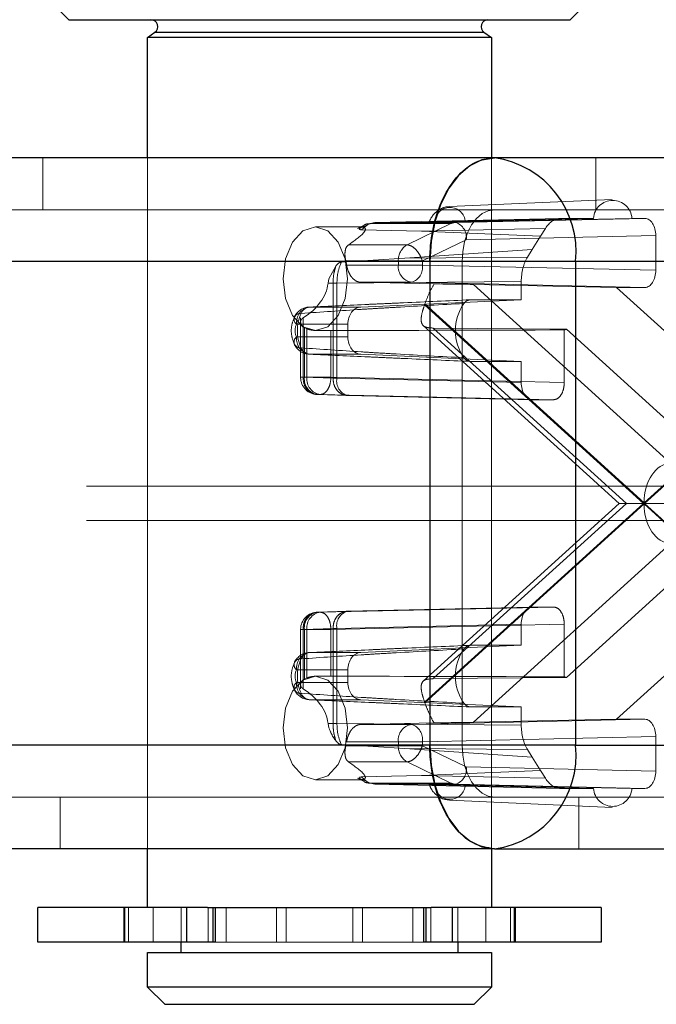
# Paper-space layout 'Sheet2' of a CAD drawing. Units: inches. Extents: x 0.1 to 16.8, y 0.1 to 10.9.
# Drawn here: x 5.7 to 5.7, y 2.6 to 2.7 of the extents above; entities that cross this region are included whole.
import ezdxf

# ---------------------------------------------------------------- set-up
doc = ezdxf.new("R2010")
doc.units = ezdxf.units.IN
doc.header["$MEASUREMENT"] = 0
doc.linetypes.add('HIDDEN', pattern=[0.07500000000000001, 0.05, -0.025])

psp = doc.layouts.new('Sheet2')

# ---------------------------------------------------------------- linework, layer by layer
at = {"color": 7, "linetype": 'Continuous', "lineweight": 25}
for p, q in [((5.667708824708246, 2.740485700879101), (5.666888614734493, 2.741305910852855)), ((5.716101213159689, 2.741305910852855), (5.715281003185936, 2.740485700879101)), ((5.667708824708246, 2.740485700879101), (5.715281003185936, 2.740485700879101)), ((5.6751727354694, 2.738798772822758), (5.675877181949945, 2.739292031558701)), ((5.6751727354694, 2.727362341299032), (5.6751727354694, 2.738798772822758)), ((5.70781709242478, 2.738798772822758), (5.6751727354694, 2.738798772822758)), ((5.675877181949945, 2.739292031558701), (5.707112645944236, 2.739292031558701)), ((5.707112645944236, 2.739292031558701), (5.70781709242478, 2.738798772822758)), ((5.70781709242478, 2.738798772822758), (5.70781709242478, 2.727362341299032)), ((5.708099866961373, 2.727362341299032), (5.058477860807318, 2.727362341299032)), ((5.767326293823989, 2.727362341299032), (5.708099866961373, 2.727362341299032)), ((5.701972995216964, 2.717519821613992), (5.052350989062909, 2.717519821613992)), ((5.701972995216964, 2.717519821613992), (5.701972995216964, 2.671588063083808)), ((5.71580289470233, 2.717519821613992), (5.701972995216964, 2.717519821613992)), ((5.71580289470233, 2.717519821613992), (5.71580289470233, 2.671588063083809)), ((5.775029321564946, 2.717519821613992), (5.71580289470233, 2.717519821613992)), ((5.701972995216964, 2.671588063083808), (5.052350989062909, 2.671588063083808)), ((5.71580289470233, 2.671588063083809), (5.701972995216964, 2.671588063083809)), ((5.71580289470233, 2.671588063083809), (5.775029321564946, 2.671588063083808)), ((5.708099866961373, 2.661745543398769), (5.058477860807318, 2.661745543398768)), ((5.6751727354694, 2.656168115577263), (5.6751727354694, 2.661745543398769)), ((5.70781709242478, 2.661745543398769), (5.70781709242478, 2.656168115577263)), ((5.708099866961373, 2.661745543398769), (5.767326293823989, 2.661745543398768)), ((5.664756068802736, 2.652887275682241), (5.664756068802736, 2.656168115577254)), ((5.672930478580355, 2.656168115577254), (5.664756068802736, 2.656168115577254)), ((5.672930478580355, 2.656168115577254), (5.672930478580355, 2.652887275682241)), ((5.678888305493958, 2.656168115577254), (5.672930478580355, 2.656168115577254)), ((5.678888305493958, 2.656168115577254), (5.678888305493958, 2.652887275682241)), ((5.680878777052389, 2.656168115577263), (5.678888305493958, 2.656168115577254)), ((5.680878777052389, 2.656168115577263), (5.702111050469065, 2.656168115577263)), ((5.681384290391299, 2.656168115577254), (5.681384290391299, 2.652887275682241)), ((5.681593278825437, 2.656168115577254), (5.681593278825437, 2.652887275682241)), ((5.701396548773405, 2.652887275682241), (5.701396548773405, 2.656168115577254)), ((5.701605537171911, 2.656168115577254), (5.701605537171911, 2.652887275682241)), ((5.704101521863084, 2.656168115577254), (5.702111050469065, 2.656168115577263)), ((5.704101521863084, 2.656168115577254), (5.704101521863084, 2.652887275682241)), ((5.710059348735286, 2.656168115577254), (5.704101521863084, 2.656168115577254)), ((5.710059348735286, 2.656168115577254), (5.710059348735286, 2.652887275682241)), ((5.718233759091449, 2.656168115577254), (5.710059348735286, 2.656168115577254)), ((5.718233759091449, 2.656168115577254), (5.718233759091449, 2.652887275682241)), ((5.672930478580355, 2.652887275682241), (5.664756068802736, 2.652887275682241)), ((5.678888305493958, 2.652887275682241), (5.672930478580355, 2.652887275682241)), ((5.678371554367038, 2.651903023713747), (5.678371554367038, 2.652887275682241)), ((5.681384290391299, 2.652887275682241), (5.678888305493958, 2.652887275682241)), ((5.681593278825437, 2.652887275682241), (5.681384290391299, 2.652887275682241)), ((5.701605537171911, 2.652887275682241), (5.701396548773405, 2.652887275682241)), ((5.704101521863084, 2.652887275682241), (5.701605537171911, 2.652887275682241)), ((5.710059348735286, 2.652887275682241), (5.704101521863084, 2.652887275682241)), ((5.704618273527144, 2.652887275682241), (5.704618273527144, 2.651903023713747)), ((5.718233759091449, 2.652887275682241), (5.710059348735286, 2.652887275682241)), ((5.6751727354694, 2.648622183818734), (5.6751727354694, 2.651903023713747)), ((5.6751727354694, 2.651903023713747), (5.70781709242478, 2.651903023713747)), ((5.70781709242478, 2.651903023713747), (5.70781709242478, 2.648622183818734)), ((5.676813155416907, 2.646981763871227), (5.6751727354694, 2.648622183818734)), ((5.70781709242478, 2.648622183818734), (5.6751727354694, 2.648622183818734)), ((5.70781709242478, 2.648622183818734), (5.706176672477274, 2.646981763871227)), ((5.676813155416907, 2.646981763871227), (5.706176672477274, 2.646981763871227))]:
    psp.add_line(p, q, dxfattribs=at)
at = {"color": 7, "linetype": 'HIDDEN', "lineweight": 18}
for p, q in [((5.707112645944236, 2.739292031558701), (5.675877181949945, 2.739292031558701)), ((5.665248194786833, 2.722441081456512), (5.665248194786833, 2.727362341299032)), ((5.6751727354694, 2.661745543398769), (5.6751727354694, 2.727362341299032)), ((5.70781709242478, 2.727362341299032), (5.70781709242478, 2.661745543398769)), ((5.717741633107043, 2.727362341299032), (5.717741633107043, 2.722441081456512)), ((5.703836798799371, 2.722734917691397), (5.719275739615825, 2.723424067636663)), ((5.708099866961373, 2.722441081456512), (5.058477860807318, 2.722441081456511)), ((5.767326293823989, 2.722441081456512), (5.708099866961373, 2.722441081456512)), ((5.695102320890626, 2.720657190234327), (5.695730360948224, 2.720980806859255)), ((5.695487680505112, 2.720537135148767), (5.696075961185655, 2.721048229808064)), ((5.69630429439215, 2.721116325089247), (5.695623555195082, 2.720782435396598)), ((5.696075961185655, 2.721048229808064), (5.696740673081281, 2.721225031238622)), ((5.696740673081281, 2.721225031238622), (5.69630429439215, 2.721116325089247)), ((5.69630429439215, 2.721116325089247), (5.70396379684023, 2.721116325089247)), ((5.714386780842545, 2.721620871482759), (5.696740673081281, 2.721225031238622)), ((5.696740673081281, 2.721225031238622), (5.704401477154544, 2.721225031238622)), ((5.699807403165448, 2.719105608428629), (5.70396379684023, 2.721116325089247)), ((5.717508641352671, 2.721620871482759), (5.702430445944703, 2.72127626854293)), ((5.704401477154544, 2.721225031238622), (5.722396056557033, 2.721620871482759)), ((5.705332762813328, 2.721276268542931), (5.721156288966276, 2.721620871482759)), ((5.717508641352671, 2.721620871482759), (5.714386780842545, 2.721620871482759)), ((5.722396056557033, 2.721620871482759), (5.721156288966276, 2.721620871482759)), ((5.691104817103342, 2.720800661509005), (5.695486352482812, 2.720800661509005)), ((5.695259876435578, 2.720638161085501), (5.695700478379526, 2.720951519568009)), ((5.701189977398178, 2.720396439061351), (5.695487680505112, 2.720537135148767)), ((5.712942883269326, 2.720660082080667), (5.701189977398178, 2.720396439061351)), ((5.701189977398178, 2.720396439061351), (5.712491669195133, 2.719935228747238)), ((5.712942883269326, 2.720660082080667), (5.712491669195133, 2.719935228747238)), ((5.694254725627551, 2.719105608428629), (5.699807403165448, 2.719105608428629)), ((5.705422466919906, 2.719584861135019), (5.701266073245123, 2.717574144474401)), ((5.705422466919906, 2.719584861135019), (5.723417046322394, 2.719980701379156)), ((5.712491669195133, 2.719935228747238), (5.711702026219909, 2.718666705942776)), ((5.723417046322394, 2.716699361796335), (5.723417046322394, 2.719980701379156)), ((5.711702026219909, 2.718666705942776), (5.699594042725734, 2.717832648095122)), ((5.711702026219909, 2.718666705942776), (5.711250812145714, 2.717941852609348)), ((5.705036431089169, 2.717519821613992), (5.055414424935114, 2.717519821613992)), ((5.770389729696193, 2.717519821613992), (5.120767723542138, 2.717519821613992)), ((5.773453165568397, 2.717519821613992), (5.123831159414342, 2.717519821613992)), ((5.693577305813053, 2.717468211675779), (5.699594042725734, 2.717832648095122)), ((5.693993711321355, 2.717574144474401), (5.698983651584758, 2.717574144474401)), ((5.701266073245123, 2.717574144474401), (5.698983651584758, 2.717574144474401)), ((5.698983651584758, 2.717574144474401), (5.698983651584758, 2.717186633345986)), ((5.699594042725734, 2.717832648095122), (5.711250812145714, 2.717941852609348)), ((5.701266073245123, 2.717574144474401), (5.701266073245122, 2.717186633345987)), ((5.705036431089169, 2.717519821613992), (5.705036431089169, 2.671588063083808)), ((5.693076951616925, 2.717132202951653), (5.692396074469352, 2.715879401666486)), ((5.698983651584758, 2.717186633345986), (5.694071038017486, 2.717186633345986)), ((5.701266073245122, 2.717186633345987), (5.698983651584758, 2.717186633345986)), ((5.723417046322394, 2.716699361796335), (5.701266073245122, 2.717186633345987)), ((5.692396074469352, 2.715879401666486), (5.692308056156064, 2.715456248409406)), ((5.692308056156064, 2.715456248409406), (5.692780944345329, 2.715456248409406)), ((5.692780944345329, 2.71545624841513), (5.692780944345329, 2.706432472445542)), ((5.692780946732285, 2.715456248426578), (5.693150963356202, 2.715458339399547)), ((5.693150964106843, 2.715458339406579), (5.71065273018821, 2.715622301804234)), ((5.693150964106843, 2.706432472381679), (5.693150964106843, 2.715458339403063)), ((5.7023681918572, 2.71539166259725), (5.695435504628707, 2.715546463242378)), ((5.700245083479762, 2.715546463242383), (5.695435504628427, 2.715546463242383)), ((5.722396056557033, 2.715059191692732), (5.700245083479762, 2.715546463242383)), ((5.71065273018821, 2.715622301804234), (5.710652730188228, 2.713888025534508)), ((5.719695625049138, 2.715059191692732), (5.706132480307548, 2.715346527511396)), ((5.706132480307548, 2.715346527511396), (5.724829888700774, 2.698369391295393)), ((5.719695625049138, 2.715059191692732), (5.722396056557033, 2.715059191692732)), ((5.73771308039268, 2.698699448823562), (5.719695625049138, 2.715059191692732)), ((5.695416381350086, 2.713198609604094), (5.710652730188228, 2.713888025534508)), ((5.701500137227498, 2.713493853960844), (5.722307024910766, 2.694601323028169)), ((5.705834594316182, 2.713888025534508), (5.710652730188228, 2.713888025534508)), ((5.722307024910766, 2.694601323028169), (5.743113912594035, 2.713493853960844)), ((5.690555603654463, 2.713198609604094), (5.695416381350086, 2.713198609604094)), ((5.722254843205975, 2.6945539423489), (5.701474868722884, 2.713422036255018)), ((5.743139181098648, 2.713422036255018), (5.722359206615558, 2.6945539423489)), ((5.689706112754926, 2.706523903687194), (5.689706112754926, 2.712175536160708)), ((5.689933125070256, 2.706523903687194), (5.689933125070256, 2.71216316857833)), ((5.694194550795031, 2.711559188956096), (5.689316570996168, 2.711559188956096)), ((5.690062694745606, 2.711259158680168), (5.690303916613512, 2.711134937126234)), ((5.690062694745606, 2.706523903687194), (5.690062694745606, 2.711259158680168)), ((5.690303916613512, 2.711134937126234), (5.690303916613512, 2.706523903687194)), ((5.691639180595912, 2.710958141823966), (5.691104817103342, 2.710958141823966)), ((5.692586338273878, 2.71096941689631), (5.692586338273878, 2.706523903687194)), ((5.694194550795031, 2.710357094691835), (5.694194550795031, 2.711559188956096)), ((5.719941973362628, 2.6945539423489), (5.701354416266232, 2.711431334237208)), ((5.702293967969983, 2.711200976114088), (5.714934474897029, 2.711091274916804)), ((5.72062782504007, 2.6945539423489), (5.702293967969983, 2.711200976114088)), ((5.714737311351149, 2.706036632137543), (5.714737311351149, 2.711026974022867)), ((5.714934474897029, 2.711091274916804), (5.733147514883436, 2.6945539423489)), ((5.689316570996168, 2.710357094691853), (5.694194550795031, 2.710357094691835)), ((5.695416381350086, 2.708717674043838), (5.690555603654463, 2.708717674043838)), ((5.710652730188228, 2.708028258113424), (5.695416381350086, 2.708717674043838)), ((5.710652730188228, 2.708028258113424), (5.705834594316182, 2.708028258113424)), ((5.710652730188228, 2.708028258113424), (5.71065273018821, 2.706036632137543)), ((5.690062694745606, 2.706523903687194), (5.689710105158786, 2.706523903687194)), ((5.692780950312721, 2.706432472445542), (5.689933125070256, 2.706523903687194)), ((5.690303916613512, 2.706523903687194), (5.690062694745606, 2.706523903687194)), ((5.690303916613512, 2.706523903687194), (5.692586338273878, 2.706523903687194)), ((5.692586338273878, 2.706523903687194), (5.714737311351149, 2.706036632137543)), ((5.693150964106843, 2.706432472381679), (5.692780952301851, 2.706432472381679)), ((5.71065273018821, 2.706036632137543), (5.693150964106843, 2.706432472381679)), ((5.694171953872204, 2.704792302278076), (5.691324126640611, 2.70488373358359)), ((5.691565348508516, 2.70488373358359), (5.691324126640611, 2.70488373358359)), ((5.691565348508516, 2.70488373358359), (5.713716321585788, 2.70439646203394)), ((5.711673719953571, 2.70439646203394), (5.694171953872204, 2.704792302278076)), ((5.711673719953571, 2.70439646203394), (5.713716321585788, 2.70439646203394)), ((5.769368584405458, 2.696194362296407), (5.119746578251403, 2.696194362296406)), ((5.701354416266232, 2.677676550460593), (5.719941973362628, 2.6945539423489)), ((5.701474868722884, 2.675685848442783), (5.722254843205975, 2.6945539423489)), ((5.722307024910766, 2.694506561669631), (5.701500137227498, 2.675614030736956)), ((5.702293967969983, 2.677906908583713), (5.72062782504007, 2.6945539423489)), ((5.733147514883436, 2.6945539423489), (5.714934474897029, 2.678016609780997)), ((5.719941973362628, 2.6945539423489), (5.72062782504007, 2.6945539423489)), ((5.72062782504007, 2.6945539423489), (5.733147514883436, 2.6945539423489)), ((5.743113912594035, 2.675614030736956), (5.722307024910766, 2.694506561669631)), ((5.722359206615558, 2.6945539423489), (5.743139181098648, 2.675685848442782)), ((5.769368584405458, 2.692913522401394), (5.119746578251403, 2.692913522401393)), ((5.724829888700774, 2.690738493402407), (5.706132480307548, 2.673761357186405)), ((5.719695625049138, 2.674048693005068), (5.73771308039268, 2.690408435874238)), ((5.691565348508516, 2.68422415111421), (5.713716321585788, 2.684711422663861)), ((5.694171953872204, 2.684315582419724), (5.711673719953571, 2.684711422663861)), ((5.713716321585788, 2.684711422663861), (5.711673719953571, 2.684711422663861)), ((5.694171953872204, 2.684315582419724), (5.691324126640611, 2.68422415111421)), ((5.691324126640611, 2.68422415111421), (5.691565348508516, 2.68422415111421)), ((5.692780952301851, 2.682675412316121), (5.689933125070256, 2.682583981010607)), ((5.714737311351149, 2.683071252560258), (5.692586338273878, 2.682583981010607)), ((5.692780952301851, 2.682675412316121), (5.693150964106843, 2.682675412316121)), ((5.692780952301851, 2.673651636288395), (5.692780952301851, 2.682675412316121)), ((5.693150964106843, 2.682675412316121), (5.71065273018821, 2.683071252560258)), ((5.693150964106843, 2.673649545291221), (5.693150964106843, 2.682675412316121)), ((5.71065273018821, 2.683071252560258), (5.710652730188228, 2.681079626584377)), ((5.714737311351149, 2.678080910674934), (5.714737311351149, 2.683071252560258)), ((5.689706112754926, 2.676931423855073), (5.689706112754926, 2.682583981010607)), ((5.690062694745606, 2.682583981010607), (5.689710105158786, 2.682583981010607)), ((5.689933125070256, 2.682583981010607), (5.689933125070256, 2.67694471611947)), ((5.690062694745606, 2.677848726017632), (5.690062694745606, 2.682583981010607)), ((5.690303916613512, 2.682583981010607), (5.690062694745606, 2.682583981010607)), ((5.692586338273878, 2.682583981010607), (5.690303916613512, 2.682583981010607)), ((5.690303916613512, 2.682583981010607), (5.690303916613512, 2.677972947571567)), ((5.692586338273878, 2.67813846780149), (5.692586338273878, 2.682583981010607)), ((5.710652730188228, 2.681079626584377), (5.695416381350086, 2.680390210653962)), ((5.710652730188228, 2.681079626584377), (5.705834594316182, 2.681079626584377)), ((5.690555603654463, 2.680390210653962), (5.695416381350086, 2.680390210653962)), ((5.694194550795031, 2.678750790005965), (5.689316570996168, 2.678750790005948)), ((5.690062694745606, 2.677848726017632), (5.690303916613512, 2.677972947571567)), ((5.691104817103342, 2.678149742873835), (5.691642142815637, 2.678149742873835)), ((5.694194550795031, 2.677548695741704), (5.694194550795031, 2.678750790005965)), ((5.714934474897029, 2.678016609780997), (5.702293967969983, 2.677906908583713)), ((5.689316570996168, 2.677548695741704), (5.694194550795031, 2.677548695741704)), ((5.695416381350086, 2.675909275093707), (5.690555603654463, 2.675909275093707)), ((5.695416381350086, 2.675909275093707), (5.710652730188228, 2.675219859163292)), ((5.705834594316182, 2.675219859163292), (5.710652730188228, 2.675219859163292)), ((5.710652730188228, 2.675219859163292), (5.71065273018821, 2.673485582893567)), ((5.692308056156064, 2.673651636288395), (5.692396074469352, 2.673228483031315)), ((5.692308056156064, 2.673651636288395), (5.692780952301851, 2.673651636288395)), ((5.693150964106843, 2.673649545291221), (5.692780952301851, 2.673651636288395)), ((5.71065273018821, 2.673485582893567), (5.693150964106843, 2.673649545291221)), ((5.695435504628438, 2.673561421455418), (5.702368191857005, 2.673716222100547)), ((5.695435504628427, 2.673561421455417), (5.700245083479762, 2.673561421455417)), ((5.700245083479762, 2.673561421455417), (5.722396056557033, 2.674048693005068)), ((5.706132480307548, 2.673761357186405), (5.719695625049138, 2.674048693005068)), ((5.722396056557033, 2.674048693005068), (5.719695625049138, 2.674048693005068)), ((5.701266073245123, 2.671921251351814), (5.723417046322394, 2.672408522901466)), ((5.723417046322394, 2.669127183318645), (5.723417046322394, 2.672408522901466)), ((5.705036431089169, 2.671588063083808), (5.055414424935114, 2.671588063083808)), ((5.770389729696193, 2.671588063083808), (5.120767723542138, 2.671588063083808)), ((5.773453165568397, 2.671588063083808), (5.123831159414342, 2.671588063083808)), ((5.699594042725736, 2.671275236602678), (5.693577305813053, 2.671639673022021)), ((5.693993711321355, 2.6715337402234), (5.698983651584758, 2.6715337402234)), ((5.694071038017486, 2.671921251351814), (5.698983651584758, 2.671921251351814)), ((5.698983651584758, 2.671921251351814), (5.701266073245123, 2.671921251351814)), ((5.698983651584758, 2.6715337402234), (5.698983651584758, 2.671921251351814)), ((5.698983651584758, 2.6715337402234), (5.701266073245123, 2.6715337402234)), ((5.701266073245123, 2.671921251351814), (5.701266073245123, 2.6715337402234)), ((5.701266073245123, 2.6715337402234), (5.705422466919906, 2.669523023562781)), ((5.711250812145714, 2.671166032088452), (5.699594042725736, 2.671275236602678)), ((5.699594042725736, 2.671275236602678), (5.711702026219909, 2.670441178755024)), ((5.711250812145714, 2.671166032088452), (5.711702026219909, 2.670441178755024)), ((5.694254725627551, 2.670002276269172), (5.699807403165448, 2.670002276269172)), ((5.699807403165448, 2.670002276269172), (5.70396379684023, 2.667991559608554)), ((5.711702026219909, 2.670441178755024), (5.712491669195133, 2.669172655950562)), ((5.695487680505112, 2.668570749549034), (5.701189977398178, 2.66871144563645)), ((5.701189977398178, 2.66871144563645), (5.712491669195133, 2.669172655950562)), ((5.701189977398178, 2.66871144563645), (5.712942883269326, 2.668447802617134)), ((5.723417046322394, 2.669127183318645), (5.705422466919906, 2.669523023562781)), ((5.712491669195133, 2.669172655950562), (5.712942883269326, 2.668447802617134)), ((5.695483294233722, 2.668307223188795), (5.691104817103342, 2.668307223188795)), ((5.695731544511871, 2.668126501315963), (5.695103378439015, 2.668450179305389)), ((5.695700184409798, 2.66815663990285), (5.695259712837187, 2.668469502214977)), ((5.69607596080724, 2.668059654898225), (5.695487680505112, 2.668570749549034)), ((5.69630429439215, 2.667991559608554), (5.695623555195082, 2.668325449301203)), ((5.696740672324448, 2.667882853476156), (5.69607596080724, 2.668059654898225)), ((5.696304286363975, 2.667991563541018), (5.696740672324448, 2.667882853476156)), ((5.70396379684023, 2.667991559608554), (5.69630429439215, 2.667991559608554)), ((5.696740673081281, 2.667882853459179), (5.714386780842545, 2.667487013215042)), ((5.704401477154544, 2.667882853459179), (5.696740673083469, 2.667882853459179)), ((5.702430445944707, 2.66783161615487), (5.717508641352663, 2.667487013215042)), ((5.722396056557033, 2.667487013215042), (5.704401477154544, 2.667882853459179)), ((5.721156288966283, 2.667487013215042), (5.705332762813329, 2.667831616154871)), ((5.714386780842545, 2.667487013215042), (5.717508641352663, 2.667487013215042)), ((5.721156288966283, 2.667487013215042), (5.722396056557033, 2.667487013215042)), ((5.708099866961373, 2.666666803241289), (5.058477860807318, 2.666666803241288)), ((5.666888614734339, 2.661745543398768), (5.666888614734339, 2.666666803241289)), ((5.719275739615825, 2.665683817061128), (5.703836798799371, 2.666372967006393)), ((5.708099866961373, 2.666666803241289), (5.767326293823989, 2.666666803241289)), ((5.716101213159536, 2.666666803241289), (5.716101213159536, 2.661745543398768)), ((5.673022469789096, 2.652887275682241), (5.673022469789096, 2.656168115577254)), ((5.673373956389157, 2.656168115577254), (5.673373956389157, 2.652887275682241)), ((5.675697012078068, 2.656168115577254), (5.675697012078068, 2.652887275682241)), ((5.67837155436704, 2.656168115577254), (5.67837155436704, 2.652887275682241)), ((5.678371554367038, 2.652887275682241), (5.678371554367038, 2.656168115577263)), ((5.680920260984313, 2.656168115577254), (5.680920260984313, 2.652887275682241)), ((5.682646341086039, 2.656168115577254), (5.682646341086039, 2.652887275682241)), ((5.687412879701299, 2.656168115577254), (5.687412879701299, 2.652887275682241)), ((5.688337207013192, 2.656168115577254), (5.688337207013192, 2.652887275682241)), ((5.694652621330339, 2.656168115577254), (5.694652621330339, 2.652887275682241)), ((5.695576948690363, 2.656168115577254), (5.695576948690363, 2.652887275682241)), ((5.700343487349184, 2.656168115577254), (5.700343487349184, 2.652887275682241)), ((5.702069566676226, 2.656168115577254), (5.702069566676226, 2.652887275682241)), ((5.704618273527145, 2.656168115577254), (5.704618273527145, 2.652887275682241)), ((5.704618273527144, 2.656168115577263), (5.704618273527144, 2.652887275682241)), ((5.707292815921771, 2.656168115577254), (5.707292815921771, 2.652887275682241)), ((5.709615871763294, 2.656168115577254), (5.709615871763294, 2.652887275682241)), ((5.709967358316398, 2.656168115577254), (5.709967358316398, 2.652887275682241)), ((5.682646341086039, 2.652887275682241), (5.681593278825437, 2.652887275682241)), ((5.687412879701299, 2.652887275682241), (5.682646341086039, 2.652887275682241)), ((5.688337207013192, 2.652887275682241), (5.687412879701299, 2.652887275682241)), ((5.694652621330339, 2.652887275682241), (5.688337207013192, 2.652887275682241)), ((5.695576948690363, 2.652887275682241), (5.694652621330339, 2.652887275682241)), ((5.700343487349184, 2.652887275682241), (5.695576948690363, 2.652887275682241)), ((5.701396548773405, 2.652887275682241), (5.700343487349184, 2.652887275682241))]:
    psp.add_line(p, q, dxfattribs=at)
at = {"color": 7, "linetype": 'Continuous', "lineweight": 25, "flags": 128}
for points in [[(5.708099866961373, 2.727362341299032), (5.706904573579805, 2.727173220043158), (5.705755214652561, 2.726613124099339), (5.70469595939865, 2.725703577640592), (5.703767514403441, 2.724479534027246), (5.703005559287422, 2.72298803256891), (5.702439375558392, 2.721286390830184), (5.702090721339539, 2.719440001948797), (5.701972995216964, 2.717519821613992)], [(5.701972995216964, 2.671588063083808), (5.702090721339539, 2.669667882749004), (5.702439375558392, 2.667821493867617), (5.703005559287422, 2.666119852128891), (5.703767514403441, 2.664628350670555), (5.70469595939865, 2.663404307057208), (5.705755214652561, 2.662494760598461), (5.706904573579805, 2.661934664654643), (5.708099866961373, 2.661745543398769)]]:
    psp.add_lwpolyline(points, dxfattribs=at)
at = {"color": 7, "linetype": 'HIDDEN', "lineweight": 18, "flags": 128}
for points in [[(5.708099866961373, 2.722441081456512), (5.707502220270588, 2.722346520828575), (5.706927540806968, 2.722066472856666), (5.706397913180012, 2.721611699627292), (5.705933690682407, 2.720999677820619), (5.705552713124398, 2.720253927091451), (5.705269621259883, 2.719403106222088), (5.705095294150456, 2.718479911781394), (5.705036431089169, 2.717519821613992)], [(5.694168252975546, 2.715879401666486), (5.693935062804833, 2.71399611705839), (5.693270993382307, 2.712399545459859), (5.692277143257748, 2.711332750423812), (5.691104817103342, 2.710958141823966), (5.689932490948936, 2.711332750423812), (5.688938640824376, 2.712399545459859), (5.688274571401852, 2.71399611705839), (5.688041381231137, 2.715879401666486), (5.688274571401852, 2.717762686274582), (5.688938640824376, 2.719359257873113), (5.689932490948936, 2.72042605290916), (5.691104817103342, 2.720800661509005), (5.692277143257748, 2.72042605290916), (5.693270993382307, 2.719359257873113), (5.693935062804833, 2.717762686274582), (5.694168252975546, 2.715879401666486)], [(5.694168252975546, 2.673228483031315), (5.693935062804833, 2.671345198423219), (5.693270993382307, 2.669748626824688), (5.692277143257748, 2.668681831788641), (5.691104817103342, 2.668307223188795), (5.689932490948936, 2.668681831788641), (5.688938640824376, 2.669748626824688), (5.688274571401852, 2.671345198423219), (5.688041381231137, 2.673228483031315), (5.688274571401852, 2.675111767639411), (5.688938640824376, 2.676708339237942), (5.689932490948936, 2.677775134273988), (5.691104817103342, 2.678149742873835), (5.692277143257748, 2.677775134273988), (5.693270993382307, 2.676708339237942), (5.693935062804833, 2.675111767639411), (5.694168252975546, 2.673228483031315)], [(5.705036431089169, 2.671588063083808), (5.705095294150456, 2.670627972916406), (5.705269621259883, 2.669704778475713), (5.705552713124398, 2.66885395760635), (5.705933690682407, 2.668108206877182), (5.706397913180012, 2.667496185070509), (5.706927540806968, 2.667041411841134), (5.707502220270588, 2.666761363869226), (5.708099866961373, 2.666666803241289)]]:
    psp.add_lwpolyline(points, dxfattribs=at)
at = {"color": 7, "linetype": 'Continuous', "lineweight": 25}
for centre, radius, start, end in [((5.675500819458901, 2.739829532900098), 0.0006561679790024755, 304.999999999976, 90), ((5.707489008435279, 2.739829532900098), 0.0006561679790024755, 90, 235.0000000000892), ((5.706881561684708, 2.718473300971252), 0.008972140530332979, 353.8995942633935, 82.19583554962445), ((5.70688156168471, 2.670634583726548), 0.008972140530331418, 277.8041644503663, 6.100405736617027)]:
    psp.add_arc(centre, radius, start, end, dxfattribs=at)
at = {"color": 7, "linetype": 'HIDDEN', "lineweight": 18}
for centre, radius, start, end in [((5.719332465159471, 2.721501913252661), 0.001827699192639797, 3.731809898792748, 176.2681901011982), ((5.703881604379016, 2.721204083807592), 0.001452952661821384, 2.847707343872439, 177.1522926561468), ((5.704428530631986, 2.720180643985575), 0.001044737586654758, 91.48383994400663, 116.4126569082679), ((5.703973002704839, 2.7198204470082), 0.001468484666042039, 350.7682675696816, 73.03544813439962), ((5.700659649056195, 2.717659924285412), 0.001678191198953025, 120.5197934002819, 182.9299187180299), ((5.686938391110513, 2.715964805535168), 0.007236540271347807, 9.720464212488421, 12.84948664553185), ((5.700478888341596, 2.71703143916154), 0.001503269168809309, 174.0743525080017, 261.0524098744326), ((5.699816609030058, 2.716951047472803), 0.001468484666040713, 286.9645518655883, 9.231732430432931), ((5.695625883908608, 2.715520310463725), 0.006213966367188791, 340.2649776942943, 340.9669680346898), ((5.708969435190957, 2.710958141823966), 0.00456422541724285, 145.5890742304444, 214.4109257695564), ((5.689673898033924, 2.712018971636049), 0.0005823081011765538, 81.0798198616235, 232.1468963845083), ((5.690600408953004, 2.711559188956096), 0.001640419947507045, 92.58897599512142, 153.1248962520436), ((5.690820246318853, 2.711710674276674), 0.001511286630127056, 100.0851081078333, 185.7527603320362), ((5.69322968587769, 2.710958141823966), 0.003832293101693361, 154.7275393910151, 205.2724606089857), ((5.690643253244606, 2.712263477597911), 0.0009392307062906782, 95.35466889598983, 159.380524320886), ((5.690589679463955, 2.710958141823974), 0.001407857530357025, 154.7275393907166, 205.2724606092515), ((5.714188824567393, 2.713043207788983), 0.002089506245882309, 285.2182106049582, 290.9071635715351), ((5.689673898033933, 2.709897312011895), 0.0005823081011868843, 127.853103615903, 278.9201801372447), ((5.69082024631885, 2.710205609371257), 0.00151128663012623, 174.2472396672676, 259.914891892261), ((5.690600408953004, 2.710357094691835), 0.001640419947506601, 206.8751037482902, 267.4110240048787), ((5.690643253244606, 2.70965280605002), 0.0009392307062897939, 200.6194756790894, 264.6453311040059), ((5.691346532702433, 2.706523903687194), 0.001640419947506633, 180, 270.0000000000008), ((5.691557931502447, 2.706368709502747), 0.00150326916880996, 174.0743525080122, 261.0524098743657), ((5.691799153370355, 2.706368709502749), 0.001503269168811755, 174.0743525080865, 261.052409874276), ((5.694552596913875, 2.706167111927217), 0.001426531000904504, 169.2795097648092, 254.5242059392913), ((5.691346532702433, 2.682583981010607), 0.001640419947506189, 90, 180), ((5.691557931502445, 2.682739175195053), 0.001503269168808871, 98.94759012557084, 185.9256474919788), ((5.691799153370353, 2.682739175195053), 0.001503269168809868, 98.94759012566854, 185.925647491955), ((5.694552596913876, 2.682940772770584), 0.001426531000905231, 105.4757940607783, 190.7204902351783), ((5.690600408953004, 2.678750790005965), 0.001640419947506601, 92.58897599512213, 153.1248962520574), ((5.690820246318856, 2.678902275326538), 0.001511286630131837, 100.0851081079365, 185.7527603324918), ((5.690643253244606, 2.679455078647781), 0.0009392307062894472, 95.3546688959974, 159.3805243209621), ((5.708969435190955, 2.678149742873835), 0.004564225417241385, 145.5890742304364, 214.410925769569), ((5.689673898033932, 2.679210572685907), 0.0005823081011859511, 81.07981986256314, 232.1468963842627), ((5.693229685877689, 2.678149742873834), 0.003832293101692558, 154.7275393910095, 205.2724606089854), ((5.690589679464057, 2.678149742873826), 0.001407857530448587, 154.7275393924758, 205.272460607525), ((5.714188824567391, 2.676064676908815), 0.002089506245884947, 69.09283642844196, 74.78178939501167), ((5.689673898033928, 2.677088913061753), 0.0005823081011774593, 127.8531036159448, 278.9201801379253), ((5.690820246318844, 2.677397210421121), 0.001511286630119453, 174.2472396677298, 259.9148918924607), ((5.690600408953004, 2.677548695741704), 0.001640419947506601, 206.8751037482902, 267.4110240048787), ((5.690643253244608, 2.67684440709989), 0.0009392307062918917, 200.6194756791273, 264.6453311039081), ((5.695625883900857, 2.673587574231336), 0.006213966375409883, 19.03303196589104, 19.73502230535393), ((5.7004788883416, 2.672076445536259), 0.00150326916881104, 98.94759012566064, 185.9256474919346), ((5.699816609030058, 2.672156837224996), 0.001468484666041377, 350.7682675696248, 73.03544813438953), ((5.700659649056196, 2.671447960412387), 0.00167819119895361, 177.0700812819271, 239.4802065996774), ((5.703973002704839, 2.669287437689601), 0.001468484666042773, 286.9645518656242, 9.23173243027943), ((5.703881604379018, 2.667903800890206), 0.001452952661819477, 182.8477073437718, 357.1522926562491), ((5.704428530631987, 2.668927240712228), 0.001044737586657468, 243.5873430916998, 268.5161600559006), ((5.719332465159471, 2.667605971445127), 0.00182769919264522, 183.7318098984112, 356.2681901015958)]:
    psp.add_arc(centre, radius, start, end, dxfattribs=at)
for centre, major_axis, ratio, start_param, end_param in [((5.714387038545047, 2.718339531823822), (-4.206675052742526e-07, 0.003281339648490534), 0.6224116172959585, 6.283105514055294, 7.068377505637974), ((5.722395745482594, 2.71998020165329), (5.078716105444415e-07, 0.001640669799008787), 0.6224901038212418, 4.712886259552134, 6.283377999852292), ((5.712695331867809, 2.715621887817772), (-4.20854948224303e-07, 0.003280925635894772), 0.6225687086279577, 0.7853182965340526, 1.570590288116084), ((5.722395745482594, 2.716699861522201), (-5.07871609656263e-07, 0.001640669799008787), 0.6224901038212419, 3.141399960917957, 4.711891701217599), ((5.685363769450971, 2.715879401666486), (0.006970100794296386, 0), 0.7060528947511628, 5.427319848441571, 6.197094258355749), ((5.702028511200216, 2.715345528059665), (0.004914019918643042, -3.066130181972326e-05), 0.009842777475614666, 0.5824429117605835, 1.501677771107492), ((5.695460564594506, 2.711559188956096), (0, 0.001640419947507077), 0.7717620121595125, 0.03490658503947967, 1.570796326794897), ((5.677451225062438, 2.715879401666486), (0.2237165177322611, 0), 0.02199774917115715, 4.780093782101611, 4.879837059604363), ((5.695460564594506, 2.710357094691835), (0, 0.001640419947506633), 0.7717620121597213, 1.570796326794897, 3.106686068550313), ((5.711674031028009, 2.706037131863408), (5.078716096562631e-07, 0.001640669799009231), 0.6224901038216147, 1.571293605961726, 3.141785346261652), ((5.724874700824419, 2.694601323028169), (0, 0.003768642249692977), 0.6813265212057017, 0.0174532925201118, 1.570796326794897), ((5.724874700824419, 2.694506561669631), (0, 0.003768642249692089), 0.6813265212060979, 1.570796326794897, 3.124139361069694), ((5.711674031028009, 2.683070752834392), (-5.078716105444415e-07, 0.001640669799008787), 0.6224901038217832, 6.282992614506902, 7.853484354807046), ((5.695460564594506, 2.678750790005965), (0, 0.001640419947506633), 0.7717620121597213, 0.03490658503947968, 1.570796326794897), ((5.677451225062438, 2.673228483031315), (0.2237165177322611, 0), 0.02199774917116112, 1.403348247575212, 1.503091525077954), ((5.695460564594506, 2.677548695741704), (0, 0.001640419947506633), 0.7717620121597213, 1.570796326794897, 3.106686068550313), ((5.685363769450971, 2.673228483031315), (0.006970100794296386, 0), 0.7060528947510354, 0.08609104882387256, 0.8558654587380004), ((5.702028511200215, 2.673762356638135), (0.00491401991864393, 3.066130181972326e-05), 0.009842777475614016, 4.781507536093716, 5.700742395427726), ((5.712695331867809, 2.673485996880028), (4.208549473361245e-07, 0.003280925635894772), 0.6225687086279577, 1.57100236547327, 2.356274357055439), ((5.722395745482594, 2.6724080231756), (5.078716105444415e-07, 0.001640669799008787), 0.6224901038212418, 4.712886259552134, 6.283377999852292), ((5.722395745482594, 2.669127683044511), (-5.078716096562631e-07, 0.001640669799008343), 0.6224901038214105, 3.141399960917957, 4.711891701217599), ((5.714387038545047, 2.670768352873979), (4.206675061624311e-07, 0.003281339648490534), 0.6224116172959582, 2.356400455131707, 3.141672446714565)]:
    psp.add_ellipse(centre, major_axis=major_axis, ratio=ratio, start_param=start_param, end_param=end_param, dxfattribs=at)
at = {"color": 7, "linetype": 'Continuous', "lineweight": 25}
for points, knots in [([(5.701972995216964, 2.717519821613992), (5.701972995217655, 2.717519930975322), (5.701972995219728, 2.717520259059312), (5.701972995271239, 2.717521462033949), (5.701972995935795, 2.71752605521008), (5.70197300623565, 2.717544427947341), (5.701973169304093, 2.717617920340791), (5.701975778714971, 2.717912007917647), (5.702017608982357, 2.719095201999972), (5.702309267435968, 2.721103512401329), (5.703197876308047, 2.723683179387759), (5.704629803781646, 2.725848444858582), (5.706384494646788, 2.727157424218209), (5.707585812983512, 2.727300932799178), (5.708099866961373, 2.727362341299032)], [0, 0, 0, 0, 2.129705950880593e-05, 6.389117855604515e-05, 0.0002342676561611619, 0.0009157736574434107, 0.003641803478135992, 0.01454629500440239, 0.05818813321274185, 0.2343352850571427, 0.4104824369015406, 0.6250107236367006, 0.8395390103718696, 1, 1, 1, 1]), ([(5.708099866961373, 2.661745543398769), (5.707410911567046, 2.661854352267439), (5.706033000778395, 2.662071970004779), (5.704199158878238, 2.663768845269232), (5.702805089026856, 2.666266622056774), (5.702098928636817, 2.669033081486219), (5.70197300022198, 2.670863318154037), (5.70197299521772, 2.67158795372249), (5.701972995216964, 2.671588063083809)], [0, 0, 0, 0, 0.214693833008174, 0.4293876660163638, 0.6440814990245428, 0.8587753320327177, 0.9999786865060569, 1, 1, 1, 1])]:
    psp.add_open_spline(points, degree=3, knots=knots, dxfattribs=at)
at = {"color": 7, "linetype": 'HIDDEN', "lineweight": 18}
for points, knots in [([(5.701908501561484, 2.721262902461386), (5.701949774279798, 2.72136196950775), (5.702078769691661, 2.721671597634259), (5.702424500942827, 2.722133518117639), (5.702992108694644, 2.722540904539438), (5.703506698854471, 2.722748996240559), (5.703797011205161, 2.722717993309514), (5.703845060542868, 2.722712862042104)], [0, 0, 0, 0, 0.1242365139326894, 0.3882937915807446, 0.6604458221804952, 0.9438006914933679, 1, 1, 1, 1]), ([(5.695700478379526, 2.720951519568009), (5.69572130737195, 2.720966956457625), (5.69590726096614, 2.721104771338385), (5.696117556301137, 2.721110886718785), (5.696304296082078, 2.721116317104563)], [0, 0, 0, 0, 0.1120117764597095, 1, 1, 1, 1]), ([(5.705332762813328, 2.721276268542931), (5.705188162054245, 2.721273346827228), (5.70489905514207, 2.721267505307373), (5.704384000264983, 2.721259821117672), (5.703867639309149, 2.721253844632499), (5.703172162128507, 2.721248562392445), (5.702598629028932, 2.721248544344737), (5.702059262031198, 2.721249418363227), (5.701868642115281, 2.721254284330515), (5.701926617309402, 2.721261568369109), (5.702150086445671, 2.721269510641307), (5.702355303965899, 2.721274457289514), (5.702430445944703, 2.72127626854293)], [0, 0, 0, 0, 0.07962169339487775, 0.1591912937771698, 0.2401836853713697, 0.3267799897164416, 0.532275598083512, 0.6708222255427015, 0.7675472123628371, 0.8648687407605404, 0.9505206465488487, 0.9999999999999999, 0.9999999999999999, 0.9999999999999999, 0.9999999999999999]), ([(5.694254725627551, 2.719105608428629), (5.694833205541513, 2.719511271030849), (5.695625711474477, 2.72006702069697), (5.695890946444936, 2.72056464851963), (5.695811932020782, 2.720725650673619), (5.695684171095806, 2.720764163206705), (5.695623555195082, 2.720782435396598)], [0, 0, 0, 0, 0.6014215599379487, 0.8239355299300088, 0.9164665844388497, 1, 1, 1, 1]), ([(5.695623555195082, 2.720782435396598), (5.695509726895137, 2.720792357248455), (5.695281332506411, 2.720812265261585), (5.69526686291329, 2.720696565278001), (5.695259604745963, 2.720638528411749)], [0, 0, 0, 0, 0.49838483589739, 1, 1, 1, 1]), ([(5.695259604745963, 2.720638528411749), (5.695267778333179, 2.720612993176846), (5.695279442953212, 2.720576551550332), (5.695380504845826, 2.720543806326322), (5.69545249593156, 2.720539325221951), (5.695487680505112, 2.720537135148767)], [0, 0, 0, 0, 0.5448398949661013, 0.7775472611674817, 1, 1, 1, 1]), ([(5.693993711321355, 2.717574144474401), (5.693962919464854, 2.717739662555919), (5.693900358481489, 2.718075951923335), (5.693924024048856, 2.718515128151729), (5.694013215611895, 2.718884852435558), (5.694176127131895, 2.719033764248936), (5.694254725627551, 2.719105608428629)], [0, 0, 0, 0, 0.2456486474837088, 0.4990936791384309, 0.758332110065735, 1, 1, 1, 1]), ([(5.693076951616925, 2.717132202951653), (5.6931571885151, 2.717222433899929), (5.69327169551247, 2.717351203520789), (5.69345372169266, 2.717448523463391), (5.693536734524733, 2.717461748255247), (5.693577305813053, 2.717468211675779)], [0, 0, 0, 0, 0.5448398949666032, 0.7775472611679394, 1, 1, 1, 1]), ([(5.693076951616925, 2.717132202951653), (5.692990484250026, 2.716869556655129), (5.692817557437843, 2.716344288124145), (5.69279314833678, 2.715752252607453), (5.692780944345329, 2.715456248409406)], [0, 0, 0, 0, 0.5000229045364768, 1, 1, 1, 1]), ([(5.694689328781338, 2.715879401666486), (5.694612935511231, 2.715963175228175), (5.694460226930721, 2.71613063686023), (5.694285061301302, 2.716457619205769), (5.694147190499526, 2.716815323562632), (5.694096534303629, 2.717062316708749), (5.694071038017486, 2.717186633345986)], [0, 0, 0, 0, 0.2505277166310149, 0.500799768517986, 0.7487424446323364, 1, 1, 1, 1]), ([(5.695435504628427, 2.715546463242383), (5.695291474163682, 2.715565917847667), (5.695021748362958, 2.715602350480147), (5.694794997363819, 2.715791333430578), (5.694689328781339, 2.715879401666487)], [0, 0, 0, 0, 0.533988459233362, 1, 1, 1, 1]), ([(5.702368191856788, 2.715391662597258), (5.702202388332567, 2.715088908450162), (5.701864876098799, 2.714472617397551), (5.701623126750484, 2.713823891852794), (5.701500137227498, 2.713493853960844)], [0, 0, 0, 0, 0.491251894398215, 1, 1, 1, 1]), ([(5.689764189764897, 2.712594236903568), (5.691659143871528, 2.712725171876151), (5.694030685359504, 2.712889037438184), (5.697038948920981, 2.713072834442704), (5.700292231520237, 2.713267015841761), (5.703067264606966, 2.713419833515631), (5.705203922980398, 2.713537496675773)], [0, 0, 0, 0, 0.367797206854231, 0.4602994511390657, 0.5844533521478134, 1, 1, 1, 1]), ([(5.705834594316182, 2.713888025534508), (5.703715101523444, 2.713792512980661), (5.700962429278027, 2.713668466908429), (5.697741636890689, 2.713523165546804), (5.694765718836551, 2.713388870858632), (5.692425474565214, 2.713283111801757), (5.690555603654463, 2.713198609604094)], [0, 0, 0, 0, 0.4156146534092802, 0.5397758016197906, 0.6322777705239687, 0.9999999999999999, 0.9999999999999999, 0.9999999999999999, 0.9999999999999999]), ([(5.705203922980398, 2.713537496675773), (5.70529986428734, 2.713638497491705), (5.705491747307932, 2.713840499551726), (5.705720311818613, 2.713872183517862), (5.705834594316182, 2.713888025534508)], [0, 0, 0, 0, 0.4999989402186841, 1, 1, 1, 1]), ([(5.702293967969984, 2.711200976114088), (5.702070078847718, 2.711214860228841), (5.701623953046353, 2.711242525984809), (5.701270823986352, 2.711452703794924), (5.701112960961912, 2.711861209165214), (5.701182885095464, 2.712528941165959), (5.701386573586552, 2.713151966479725), (5.701474868722884, 2.713422036255018)], [0, 0, 0, 0, 0.1831425469689312, 0.3649333862386073, 0.5772358772041887, 0.8167396907922776, 1, 1, 1, 1]), ([(5.689137164139939, 2.709615547511128), (5.689037929516045, 2.709864763811697), (5.688821187338574, 2.710409086766), (5.688789916265374, 2.711377372938124), (5.689019750258387, 2.711988522109938), (5.68913716413994, 2.712300736136805)], [0, 0, 0, 0, 0.292322660136185, 0.638473220300188, 1, 1, 1, 1]), ([(5.690062694745606, 2.711259158680168), (5.689981744822886, 2.71131792890873), (5.689793676755396, 2.711454467684062), (5.689688839966665, 2.711700915238795), (5.6897151071942, 2.711972184888784), (5.68986042750405, 2.712099485500291), (5.689933125070256, 2.71216316857833)], [0, 0, 0, 0, 0.2150337969536057, 0.4995803489250686, 0.7496613463627968, 1, 1, 1, 1]), ([(5.690303916613512, 2.711134937126234), (5.690425473224604, 2.711092811253445), (5.690668687967508, 2.711008524325503), (5.691174671538827, 2.710961615605656), (5.691715847602473, 2.710955330868777), (5.692208594456114, 2.710966549082189), (5.692473351770923, 2.710968559107848), (5.692586338273878, 2.71096941689631)], [0, 0, 0, 0, 0.210479974981518, 0.4211357370218993, 0.6292455778079334, 0.8417787034566658, 1, 1, 1, 1]), ([(5.705203922980398, 2.70837878697216), (5.703067264606966, 2.708496450132301), (5.700292231520237, 2.70864926780617), (5.697038948920981, 2.708843449205228), (5.694030685359504, 2.709027246209748), (5.691659143871528, 2.70919111177178), (5.689764189764897, 2.709322046744364)], [0, 0, 0, 0, 0.4155466478521866, 0.5397005488609342, 0.6322027931457692, 1, 1, 1, 1]), ([(5.690555603654463, 2.708717674043838), (5.692425474565214, 2.708633171846174), (5.694765718836551, 2.7085274127893), (5.697741636890689, 2.708393118101128), (5.700962429278027, 2.708247816739503), (5.703715101523444, 2.708123770667271), (5.705834594316182, 2.708028258113424)], [0, 0, 0, 0, 0.3677222294760312, 0.4602241983802094, 0.5843853465907196, 0.9999999999999999, 0.9999999999999999, 0.9999999999999999, 0.9999999999999999]), ([(5.705834594316182, 2.708028258113424), (5.705720312309, 2.708044099992249), (5.70549174781018, 2.708075783817055), (5.705299864725894, 2.70827778577774), (5.705203922980398, 2.70837878697216)], [0, 0, 0, 0, 0.4999989402186985, 0.9999999999999999, 0.9999999999999999, 0.9999999999999999, 0.9999999999999999]), ([(5.713716321585788, 2.70439646203394), (5.713850030523306, 2.704421113547355), (5.714117438086443, 2.704470414673013), (5.714454585980983, 2.704849691256639), (5.714691020992098, 2.705391847546985), (5.714721880834787, 2.705821698415319), (5.714737311351149, 2.706036632137543)], [0, 0, 0, 0, 0.2500096406196201, 0.4999999999999964, 0.7499903593803625, 1, 1, 1, 1]), ([(5.714737311351149, 2.683071252560258), (5.714721880834788, 2.683286186282482), (5.714691020992098, 2.683716037150815), (5.714454585980983, 2.684258193441162), (5.714117438086443, 2.684637470024787), (5.713850030523306, 2.684686771150445), (5.713716321585788, 2.684711422663861)], [0, 0, 0, 0, 0.250009640619612, 0.5000000000000463, 0.7499903593804109, 1, 1, 1, 1]), ([(5.705834594316182, 2.681079626584377), (5.703715101523444, 2.680984114030529), (5.700962429278027, 2.680860067958297), (5.697741636890689, 2.680714766596672), (5.694765718836551, 2.6805804719085), (5.692425474565213, 2.680474712851626), (5.690555603654463, 2.680390210653962)], [0, 0, 0, 0, 0.4156146534092837, 0.5397758016197932, 0.6322777705239709, 1, 1, 1, 1]), ([(5.705203922980398, 2.680729097725641), (5.70529986428734, 2.680830098541573), (5.705491747307932, 2.681032100601594), (5.705720311818614, 2.681063784567731), (5.705834594316182, 2.681079626584377)], [0, 0, 0, 0, 0.4999989402187538, 1, 1, 1, 1]), ([(5.689764189764897, 2.679785837953436), (5.691659143871528, 2.67991677292602), (5.694030685359504, 2.680080638488053), (5.697038948920981, 2.680264435492573), (5.700292231520237, 2.68045861689163), (5.703067264606966, 2.680611434565499), (5.705203922980398, 2.680729097725641)], [0, 0, 0, 0, 0.3677972068542309, 0.4602994511390657, 0.5844533521478134, 1, 1, 1, 1]), ([(5.689137164139939, 2.676807148560997), (5.689037929516045, 2.677056364861565), (5.688821187338574, 2.677600687815869), (5.688789916265374, 2.678568973987992), (5.689019750258387, 2.679180123159805), (5.689137164139939, 2.679492337186673)], [0, 0, 0, 0, 0.2923226601363508, 0.6384732203005493, 1, 1, 1, 1]), ([(5.692586338273878, 2.67813846780149), (5.69242904142871, 2.67814007340376), (5.692114451456328, 2.67814328457035), (5.691552873828579, 2.678154277183294), (5.691009095758569, 2.678137003927894), (5.690578673120777, 2.678076038058941), (5.690382678585128, 2.678002499592449), (5.690303916613512, 2.677972947571567)], [0, 0, 0, 0, 0.2157489701643177, 0.4314928407721751, 0.646921943233038, 0.858112759148762, 1, 1, 1, 1]), ([(5.689933125070256, 2.67694471611947), (5.689860549636556, 2.677008333614192), (5.689715058352373, 2.677135867002994), (5.689688788585327, 2.677406968980826), (5.689793884901792, 2.677653618668722), (5.689981785708845, 2.677790000684359), (5.690062694745606, 2.677848726017632)], [0, 0, 0, 0, 0.2498644876888746, 0.5009009706408436, 0.7850907489602234, 0.9999999999999999, 0.9999999999999999, 0.9999999999999999, 0.9999999999999999]), ([(5.702293967969983, 2.677906908583713), (5.702070078847718, 2.67789302446896), (5.701623953046353, 2.677865358712992), (5.70127082398635, 2.677655180902877), (5.701112960961912, 2.677246675532587), (5.701182885095464, 2.676578943531841), (5.701386573586552, 2.675955918218075), (5.701474868722884, 2.675685848442783)], [0, 0, 0, 0, 0.183142546968932, 0.3649333862386094, 0.5772358772041913, 0.8167396907922806, 1, 1, 1, 1]), ([(5.705203922980398, 2.675570388022028), (5.703067264606966, 2.67568805118217), (5.700292231520237, 2.675840868856039), (5.697038948920981, 2.676035050255096), (5.694030685359504, 2.676218847259616), (5.691659143871528, 2.676382712821649), (5.689764189764897, 2.676513647794233)], [0, 0, 0, 0, 0.4155466478521866, 0.5397005488609342, 0.632202793145769, 1, 1, 1, 1]), ([(5.690555603654463, 2.675909275093707), (5.692425474565214, 2.675824772896043), (5.694765718836551, 2.675719013839169), (5.697741636890689, 2.675584719150997), (5.700962429278028, 2.675439417789372), (5.703715101523445, 2.67531537171714), (5.705834594316182, 2.675219859163292)], [0, 0, 0, 0, 0.3677222294760291, 0.4602241983802068, 0.5843853465907163, 1, 1, 1, 1]), ([(5.701500137227498, 2.675614030736956), (5.70161198901546, 2.675315715725743), (5.701835301039364, 2.674720129994593), (5.702159850850341, 2.674073597921894), (5.702343398887438, 2.673758750491694), (5.702368191856882, 2.673716222100544)], [0, 0, 0, 0, 0.4646572691252102, 0.9276879438292378, 1, 1, 1, 1]), ([(5.705834594316182, 2.675219859163292), (5.705720312309, 2.675235701042117), (5.705491747810181, 2.675267384866924), (5.705299864725895, 2.675469386827609), (5.705203922980398, 2.675570388022028)], [0, 0, 0, 0, 0.4999989402186222, 1, 1, 1, 1]), ([(5.692780952301851, 2.673651636288395), (5.692793154976644, 2.673355631764131), (5.69281756143307, 2.672763595866592), (5.692990485608251, 2.672238327726653), (5.693076951616925, 2.671975681746147)], [0, 0, 0, 0, 0.4999773248445552, 1, 1, 1, 1]), ([(5.69468932878134, 2.673228483031315), (5.69481146276726, 2.673327837306333), (5.695040217393434, 2.673513925968467), (5.695309837108193, 2.673546321954247), (5.695435504628427, 2.673561421455417)], [0, 0, 0, 0, 0.5339082665143112, 1, 1, 1, 1]), ([(5.693076951771844, 2.671975681548804), (5.692969522964812, 2.672118231900421), (5.692681175290721, 2.672500848662765), (5.692505990930631, 2.672947954218696), (5.692396074469352, 2.673228483031315)], [0, 0, 0, 0, 0.3725669276569079, 1, 1, 1, 1]), ([(5.694071038017486, 2.671921251351814), (5.694096612390275, 2.672045884465006), (5.69414742887264, 2.672293531453297), (5.694285605483262, 2.67265146205181), (5.694460790214977, 2.67297795502192), (5.694613117851794, 2.673144939265475), (5.694689328781341, 2.673228483031315)], [0, 0, 0, 0, 0.2518905911251106, 0.5005086102207467, 0.7500998248809069, 1, 1, 1, 1]), ([(5.693076951616925, 2.671975681746147), (5.6931571885151, 2.671885450797872), (5.693271695512469, 2.671756681177012), (5.69345372169266, 2.671659361234409), (5.693536734524733, 2.671646136442554), (5.693577305813053, 2.671639673022021)], [0, 0, 0, 0, 0.5448398949660871, 0.7775472611674774, 1, 1, 1, 1]), ([(5.694254725627551, 2.670002276269172), (5.694176206940487, 2.670074038161958), (5.694013446667615, 2.670222792371793), (5.693924098298684, 2.670592215303799), (5.693900266011213, 2.671031427380366), (5.693962886954752, 2.671368044639535), (5.693993711321355, 2.6715337402234)], [0, 0, 0, 0, 0.2414120369340922, 0.5004195876816776, 0.7540878672990399, 1, 1, 1, 1]), ([(5.695623555195082, 2.668325449301203), (5.69568416687637, 2.668343720260578), (5.695811921478975, 2.66838223097509), (5.695890928055199, 2.668543226898299), (5.695625737014416, 2.669040865056352), (5.694833214224492, 2.669596615580344), (5.694254725627551, 2.670002276269172)], [0, 0, 0, 0, 0.08352898681178905, 0.1760586786133274, 0.3985779777830226, 0.9999999999999999, 0.9999999999999999, 0.9999999999999999, 0.9999999999999999]), ([(5.695487680505112, 2.668570749549033), (5.69545249593156, 2.66856855947585), (5.695380504845826, 2.668564078371479), (5.695279442953213, 2.668531333147469), (5.695267778333179, 2.668494891520955), (5.695259604745963, 2.668469356286052)], [0, 0, 0, 0, 0.222452738832162, 0.4551601050333025, 1, 1, 1, 1]), ([(5.695259604745963, 2.668469356286052), (5.695270294337763, 2.668406774317459), (5.695289862912333, 2.668292210549069), (5.695519403967138, 2.668315074902306), (5.695623555195082, 2.668325449301203)], [0, 0, 0, 0, 0.5462631813983374, 1, 1, 1, 1]), ([(5.696304283854764, 2.667991574775518), (5.696117583084856, 2.667997120951045), (5.695907246316495, 2.668003369262917), (5.695721101865163, 2.668141156457243), (5.695700184409798, 2.66815663990285)], [0, 0, 0, 0, 0.8876278330320666, 1, 1, 1, 1]), ([(5.702430445944707, 2.66783161615487), (5.702313046486445, 2.667834537870573), (5.702078324379282, 2.667840379390428), (5.701904311743786, 2.667848063580129), (5.701884740879634, 2.667854040065301), (5.702106541569208, 2.667859322305356), (5.702678456269203, 2.667859340353063), (5.703296199487577, 2.667858466334573), (5.703923167295005, 2.667853600367286), (5.704518376698156, 2.667846316328692), (5.705007118212726, 2.667838374056493), (5.705245483517421, 2.667833427408287), (5.705332762813329, 2.667831616154871)], [0, 0, 0, 0, 0.07962169339500916, 0.1591912937773041, 0.2401836853714676, 0.3267799897164999, 0.5322755980833442, 0.670822225542667, 0.767547212362757, 0.864868740760404, 0.9505206465486964, 1, 1, 1, 1]), ([(5.703840302089469, 2.666408254911955), (5.703688113091625, 2.666411203419375), (5.703248495767939, 2.666419720558977), (5.702611781558065, 2.666796791154944), (5.702131705102622, 2.667321581548216), (5.701971469259688, 2.667713305364987), (5.701915670444471, 2.667849715075001)], [0, 0, 0, 0, 0.1766379383803421, 0.5102412055540577, 0.8294516384580095, 1, 1, 1, 1])]:
    psp.add_open_spline(points, degree=3, knots=knots, dxfattribs=at)
for points in [[(5.699807403165448, 2.719105608428629), (5.699944971097342, 2.719081524725505), (5.700220106961133, 2.719033357319257), (5.700655888866433, 2.718678735965544), (5.701038814293297, 2.718173792990254), (5.701190320261182, 2.717774027313019), (5.701266073245123, 2.717574144474401)], [(5.693150963356202, 2.715458339399547), (5.693168693348023, 2.715821919819498), (5.693204153331669, 2.716549080659399), (5.69345292165259, 2.717161834670319), (5.693577305813053, 2.717468211675779)], [(5.691324126640611, 2.70488373358359), (5.691140004573668, 2.704909526792591), (5.690771760439779, 2.704961113210592), (5.690310930405116, 2.705340906245129), (5.689991033392197, 2.705881691008497), (5.689952427844236, 2.706309832794295), (5.689933125070256, 2.706523903687194)], [(5.692586338273878, 2.706523903687194), (5.692568358630123, 2.706309022338278), (5.692532399342614, 2.705879259640447), (5.692294057266701, 2.705337176479807), (5.691958839403982, 2.704957863661872), (5.691696512140338, 2.704908443609684), (5.691565348508516, 2.70488373358359)], [(5.692780952301851, 2.706432472381679), (5.69280025507583, 2.706218401488781), (5.69283886062379, 2.705790259702983), (5.69315875763671, 2.705249474939614), (5.693619587671373, 2.704869681905077), (5.693987831805261, 2.704818095487076), (5.694171953872204, 2.704792302278076)], [(5.689933125070256, 2.682583981010607), (5.689952427844236, 2.682798051903506), (5.689991033392197, 2.683226193689304), (5.690310930405116, 2.683766978452672), (5.690771760439779, 2.684146771487209), (5.691140004573668, 2.684198357905209), (5.691324126640611, 2.68422415111421)], [(5.692586338273878, 2.682583981010607), (5.692568358630123, 2.682798862359523), (5.692532399342614, 2.683228625057354), (5.692294057266701, 2.683770708217993), (5.691958839403982, 2.684150021035929), (5.691696512140338, 2.684199441088116), (5.691565348508516, 2.68422415111421)], [(5.692780952301851, 2.682675412316121), (5.69280025507583, 2.68288948320902), (5.69283886062379, 2.683317624994818), (5.693158757636709, 2.683858409758187), (5.693619587671374, 2.684238202792724), (5.693987831805261, 2.684289789210724), (5.694171953872204, 2.684315582419724)], [(5.693577305813053, 2.671639673022021), (5.693452921777698, 2.671946050026309), (5.693204153706989, 2.672558804034885), (5.693168693973559, 2.673285964872442), (5.693150964106843, 2.673649545291221)], [(5.701266073245123, 2.6715337402234), (5.701190320261182, 2.671333857384782), (5.701038814293297, 2.670934091707547), (5.700655888866433, 2.670429148732257), (5.700220106961133, 2.670074527378543), (5.699944971097342, 2.670026359972296), (5.699807403165448, 2.670002276269172)]]:
    psp.add_open_spline(points, degree=3, dxfattribs=at)

doc.saveas('drawing.dxf')
